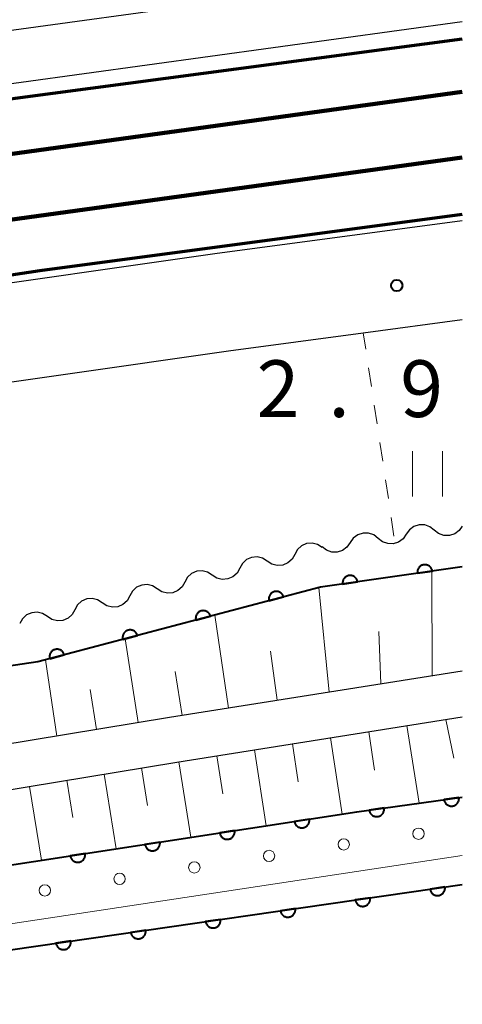
# Model space of a CAD drawing. Units: metres. Extents: x -74000 to -72000, y 36000 to 37500.
# Drawn here: x -72029 to -72000, y 36142 to 36208 of the extents above; entities that cross this region are included whole.
import ezdxf

# ---------------------------------------------------------------- set-up
doc = ezdxf.new("R2010")
doc.units = ezdxf.units.M
for name, color, linetype, lineweight in [('210100_道路縁(街区線)', 7, 'Continuous', 30), ('230100_普通鉄道', 7, 'Continuous', 100), ('240100_鉄道橋(高架部)', 7, 'Continuous', 70), ('510100_河川', 7, 'Continuous', 30), ('510200_細流', 7, 'Continuous', 30), ('610111_人工斜面(上)', 7, 'Continuous', 30), ('610199_人工斜面(ヒゲ)', 7, 'Continuous', 30), ('611100_コンクリート被覆(直落)', 7, 'Continuous', 30), ('611111_コンクリート被覆(幅上)', 7, 'Continuous', 30), ('611112_コンクリート被覆(幅下)', 7, 'Continuous', 30), ('611199_コンクリート被覆(パターン)', 7, 'Continuous', 30), ('630100_植生界', 7, 'Continuous', 30), ('631100_田', 7, 'Continuous', 13), ('731200_図化機測定による標高点', 7, 'Continuous', 40)]:
    doc.layers.add(name, color=color, linetype=linetype, lineweight=lineweight)
doc.styles.add('Style-WORKING', font='MS Gothic.ttf')

msp = doc.modelspace()

# ---------------------------------------------------------------- linework, layer by layer
at = {"layer": '210100_道路縁(街区線)', "linetype": 'Continuous', "lineweight": 30, "flags": 128}
for points in [[(-72079.18, 36199.43), (-72033.87, 36206.36), (-72000, 36211.02)], [(-72079.14, 36195.89), (-72033.37, 36202.9), (-72000, 36207.49)], [(-72078.98, 36182.72), (-72072.21, 36183.82), (-72054, 36186.76), (-72016.36, 36192.15), (-72000, 36194.32)], [(-72078.66, 36174.65), (-72076, 36176.62), (-72070.41, 36177.52), (-72053.02, 36180.33), (-72050.65, 36180.67), (-72047.68, 36181.1), (-72015.47, 36185.71), (-72006.55, 36186.9), (-72000, 36187.77)], [(-72078.36, 36152.34), (-72074.49, 36152.94), (-72048.92, 36156.6), (-72019.36, 36161.47), (-72000, 36164.54)], [(-72078.37, 36147.48), (-72078.3, 36149.17), (-72077.54, 36149.43), (-72074.05, 36149.97), (-72068.18, 36150.81), (-72048.46, 36153.63), (-72018.88, 36158.51), (-72000, 36161.5)]]:
    msp.add_lwpolyline(points, dxfattribs=at)
at = {"layer": '230100_普通鉄道', "linetype": 'Continuous', "lineweight": 120, "flags": 128}
for points in [[(-72000, 36202.83), (-72031.86, 36198.45), (-72066.72, 36193.16), (-72089.57, 36189.48), (-72108.63, 36186.28), (-72125.75, 36183.31), (-72154.96, 36177.98), (-72179.1, 36173.45), (-72197.61, 36169.66), (-72226.47, 36163.7), (-72251.68, 36158.23), (-72271.01, 36153.91), (-72293.23, 36148.77)], [(-72000, 36198.49), (-72031.24, 36194.19), (-72066.06, 36188.91), (-72088.88, 36185.24), (-72107.9, 36182.05), (-72125, 36179.08), (-72154.18, 36173.75), (-72178.27, 36169.23), (-72196.74, 36165.45), (-72225.58, 36159.5), (-72250.75, 36154.03), (-72270.06, 36149.72), (-72292.24, 36144.58)]]:
    msp.add_lwpolyline(points, dxfattribs=at)
at = {"layer": '240100_鉄道橋(高架部)', "linetype": 'Continuous', "lineweight": 70, "flags": 128}
for points in [[(-72799.19, 36000), (-72795.12, 36001.34), (-72741.16, 36019.29), (-72689.56, 36036.15), (-72638.32, 36052.99), (-72586.02, 36069.68), (-72524.42, 36088.86), (-72465.45, 36106.71), (-72413.32, 36121.42), (-72376.58, 36131.35), (-72362.11, 36135.26), (-72315.56, 36147.04), (-72262.98, 36159.48), (-72216.17, 36169.48), (-72169.19, 36178.92), (-72125.52, 36187), (-72082.2, 36194.45), (-72029.57, 36202.42), (-72000, 36206.35)], [(-72762.72, 36000), (-72737.56, 36008.37), (-72685.98, 36025.22), (-72634.78, 36042.05), (-72582.56, 36058.71), (-72521.04, 36077.87), (-72462.22, 36095.67), (-72410.25, 36110.34), (-72359.2, 36124.13), (-72312.83, 36135.87), (-72260.45, 36148.26), (-72213.84, 36158.22), (-72167.01, 36167.63), (-72123.5, 36175.68), (-72080.37, 36183.1), (-72027.95, 36191.03), (-72000, 36194.75)]]:
    msp.add_lwpolyline(points, dxfattribs=at)
at = {"layer": '510100_河川', "linetype": 'Continuous', "lineweight": 30, "flags": 128}
msp.add_lwpolyline([(-72029.89, 36146.1), (-72000, 36150.42)], dxfattribs=at)
at = {"layer": '510200_細流', "linetype": 'Continuous', "lineweight": 30, "flags": 128}
for points in [[(-72001.855, 36173.849), (-72002.142, 36174.078), (-72002.488, 36174.201), (-72002.855, 36174.208), (-72003.205, 36174.097), (-72003.501, 36173.88), (-72003.711, 36173.578)], [(-72000, 36174.12), (-72000.21, 36173.819), (-72000.505, 36173.602), (-72000.856, 36173.49), (-72001.223, 36173.497), (-72001.568, 36173.62), (-72001.855, 36173.849)], [(-72005.565, 36173.304), (-72005.853, 36173.532), (-72006.199, 36173.654), (-72006.566, 36173.66), (-72006.916, 36173.547), (-72007.211, 36173.329), (-72007.42, 36173.027)], [(-72003.711, 36173.578), (-72003.92, 36173.277), (-72004.216, 36173.06), (-72004.567, 36172.948), (-72004.933, 36172.955), (-72005.279, 36173.078), (-72005.566, 36173.307)], [(-72009.265, 36172.705), (-72009.574, 36172.904), (-72009.93, 36172.992), (-72010.296, 36172.962), (-72010.633, 36172.815), (-72010.906, 36172.569), (-72011.084, 36172.248)], [(-72007.42, 36173.027), (-72007.629, 36172.725), (-72007.924, 36172.507), (-72008.274, 36172.394), (-72008.641, 36172.4), (-72008.987, 36172.523), (-72009.274, 36172.751)], [(-72012.902, 36171.79), (-72013.211, 36171.989), (-72013.567, 36172.077), (-72013.933, 36172.046), (-72014.27, 36171.9), (-72014.542, 36171.654), (-72014.72, 36171.333)], [(-72011.084, 36172.248), (-72011.262, 36171.927), (-72011.534, 36171.681), (-72011.871, 36171.534), (-72012.237, 36171.504), (-72012.593, 36171.592), (-72012.902, 36171.79)], [(-72016.539, 36170.875), (-72016.847, 36171.074), (-72017.204, 36171.161), (-72017.569, 36171.131), (-72017.907, 36170.984), (-72018.179, 36170.738), (-72018.357, 36170.417)], [(-72014.72, 36171.333), (-72014.898, 36171.011), (-72015.171, 36170.766), (-72015.508, 36170.619), (-72015.874, 36170.589), (-72016.23, 36170.676), (-72016.539, 36170.875)], [(-72020.175, 36169.96), (-72020.484, 36170.158), (-72020.84, 36170.246), (-72021.206, 36170.216), (-72021.543, 36170.069), (-72021.815, 36169.823), (-72021.993, 36169.502)], [(-72018.357, 36170.417), (-72018.535, 36170.096), (-72018.807, 36169.85), (-72019.145, 36169.704), (-72019.51, 36169.673), (-72019.866, 36169.761), (-72020.175, 36169.96)], [(-72023.812, 36169.045), (-72024.121, 36169.243), (-72024.477, 36169.331), (-72024.842, 36169.301), (-72025.18, 36169.154), (-72025.452, 36168.908), (-72025.63, 36168.587)], [(-72021.993, 36169.502), (-72022.171, 36169.181), (-72022.444, 36168.935), (-72022.781, 36168.788), (-72023.147, 36168.758), (-72023.503, 36168.846), (-72023.812, 36169.045)], [(-72025.63, 36168.587), (-72025.808, 36168.266), (-72026.08, 36168.02), (-72026.418, 36167.873), (-72026.783, 36167.843), (-72027.14, 36167.931), (-72027.448, 36168.129)], [(-72027.448, 36168.129), (-72027.757, 36168.328), (-72028.113, 36168.416), (-72028.479, 36168.385), (-72028.816, 36168.239), (-72029.089, 36167.993), (-72029.267, 36167.672)]]:
    msp.add_lwpolyline(points, dxfattribs=at)
at = {"layer": '610111_人工斜面(上)', "linetype": 'Continuous', "lineweight": 13, "flags": 128}
for points in [[(-72000, 36164.54), (-72019.36, 36161.47), (-72048.92, 36156.6), (-72074.49, 36152.94), (-72078.36, 36152.34)], [(-72068.18, 36150.81), (-72048.46, 36153.63), (-72018.88, 36158.51), (-72000, 36161.5)]]:
    msp.add_lwpolyline(points, dxfattribs=at)
at = {"layer": '610199_人工斜面(ヒゲ)', "linetype": 'Continuous', "lineweight": 13, "flags": 128}
for points in [[(-72001.99, 36164.23), (-72002.02, 36171.13)], [(-72008.81, 36163.14), (-72009.48, 36170.05)], [(-72015.47, 36162.08), (-72016.38, 36168.22)], [(-72021.44, 36161.12), (-72022.29, 36166.66)], [(-72005.39, 36163.69), (-72005.52, 36167.15)], [(-72026.83, 36160.23), (-72027.57, 36165.27)], [(-72012.24, 36162.6), (-72012.69, 36165.84)], [(-72018.53, 36161.6), (-72018.99, 36164.5)], [(-72024.2, 36160.67), (-72024.61, 36163.3)], [(-72001.1, 36161.33), (-72000.55, 36158.76)], [(-72003.66, 36160.92), (-72002.86, 36155.8)], [(-72008.72, 36160.12), (-72007.95, 36155.07)], [(-72006.19, 36160.52), (-72005.81, 36157.98)], [(-72011.23, 36159.72), (-72010.85, 36157.2)], [(-72016.24, 36158.92), (-72015.85, 36156.42)], [(-72013.74, 36159.32), (-72012.97, 36154.3)], [(-72021.22, 36158.12), (-72020.82, 36155.64)], [(-72018.74, 36158.53), (-72017.95, 36153.54)], [(-72023.68, 36157.71), (-72022.89, 36152.78)], [(-72028.62, 36156.9), (-72027.83, 36152.02)], [(-72026.15, 36157.31), (-72025.76, 36154.85)]]:
    msp.add_lwpolyline(points, dxfattribs=at)
at = {"layer": '611100_コンクリート被覆(直落)', "linetype": 'Continuous', "lineweight": 40, "flags": 128}
for points in [[(-72000, 36171.42), (-72009.39, 36170.07), (-72028.07, 36165.14), (-72078.43, 36157.64)], [(-72078.35, 36139.14), (-72073.61, 36139.84), (-72029.89, 36146.1), (-72000, 36150.42)]]:
    msp.add_lwpolyline(points, dxfattribs=at)
for points in [[(-72002.969, 36170.993), (-72001.98, 36171.135), (-72001.988, 36171.179), (-72002, 36171.22), (-72002.015, 36171.261), (-72002.034, 36171.3), (-72002.056, 36171.338), (-72002.082, 36171.373), (-72002.11, 36171.407), (-72002.141, 36171.436), (-72002.175, 36171.465), (-72002.211, 36171.489), (-72002.249, 36171.511), (-72002.289, 36171.528), (-72002.33, 36171.543), (-72002.372, 36171.554), (-72002.416, 36171.561), (-72002.458, 36171.564), (-72002.502, 36171.563), (-72002.546, 36171.559), (-72002.589, 36171.551), (-72002.631, 36171.539), (-72002.671, 36171.524), (-72002.711, 36171.505), (-72002.748, 36171.483), (-72002.784, 36171.457), (-72002.817, 36171.429), (-72002.847, 36171.398), (-72002.875, 36171.364), (-72002.899, 36171.327), (-72002.921, 36171.29), (-72002.939, 36171.25), (-72002.953, 36171.209), (-72002.964, 36171.167), (-72002.971, 36171.123), (-72002.974, 36171.08), (-72002.974, 36171.037)], [(-72007.919, 36170.282), (-72006.929, 36170.424), (-72006.937, 36170.467), (-72006.949, 36170.509), (-72006.964, 36170.549), (-72006.983, 36170.589), (-72007.005, 36170.626), (-72007.031, 36170.662), (-72007.059, 36170.695), (-72007.09, 36170.725), (-72007.124, 36170.753), (-72007.16, 36170.777), (-72007.198, 36170.799), (-72007.238, 36170.817), (-72007.279, 36170.831), (-72007.321, 36170.842), (-72007.365, 36170.849), (-72007.408, 36170.852), (-72007.451, 36170.852), (-72007.495, 36170.848), (-72007.538, 36170.839), (-72007.58, 36170.827), (-72007.62, 36170.812), (-72007.66, 36170.794), (-72007.697, 36170.771), (-72007.733, 36170.746), (-72007.766, 36170.718), (-72007.796, 36170.686), (-72007.824, 36170.653), (-72007.848, 36170.616), (-72007.87, 36170.578), (-72007.888, 36170.539), (-72007.902, 36170.497), (-72007.913, 36170.455), (-72007.92, 36170.412), (-72007.923, 36170.369), (-72007.923, 36170.325)], [(-72012.787, 36169.173), (-72011.82, 36169.429), (-72011.833, 36169.471), (-72011.85, 36169.511), (-72011.87, 36169.549), (-72011.893, 36169.586), (-72011.92, 36169.621), (-72011.949, 36169.653), (-72011.98, 36169.683), (-72012.015, 36169.709), (-72012.052, 36169.734), (-72012.091, 36169.753), (-72012.131, 36169.771), (-72012.172, 36169.783), (-72012.215, 36169.793), (-72012.258, 36169.799), (-72012.302, 36169.801), (-72012.345, 36169.799), (-72012.388, 36169.794), (-72012.431, 36169.784), (-72012.473, 36169.771), (-72012.513, 36169.755), (-72012.552, 36169.735), (-72012.589, 36169.712), (-72012.623, 36169.685), (-72012.656, 36169.656), (-72012.686, 36169.624), (-72012.712, 36169.589), (-72012.736, 36169.553), (-72012.756, 36169.514), (-72012.773, 36169.474), (-72012.786, 36169.432), (-72012.796, 36169.389), (-72012.802, 36169.346), (-72012.804, 36169.303), (-72012.802, 36169.26), (-72012.796, 36169.216)], [(-72017.622, 36167.898), (-72016.655, 36168.153), (-72016.668, 36168.195), (-72016.685, 36168.235), (-72016.704, 36168.273), (-72016.727, 36168.31), (-72016.754, 36168.345), (-72016.783, 36168.377), (-72016.815, 36168.407), (-72016.85, 36168.433), (-72016.886, 36168.458), (-72016.926, 36168.477), (-72016.965, 36168.495), (-72017.007, 36168.508), (-72017.05, 36168.517), (-72017.093, 36168.523), (-72017.137, 36168.525), (-72017.18, 36168.523), (-72017.223, 36168.518), (-72017.266, 36168.509), (-72017.308, 36168.495), (-72017.348, 36168.479), (-72017.386, 36168.459), (-72017.423, 36168.436), (-72017.458, 36168.409), (-72017.49, 36168.38), (-72017.52, 36168.348), (-72017.546, 36168.314), (-72017.571, 36168.277), (-72017.59, 36168.238), (-72017.608, 36168.198), (-72017.621, 36168.156), (-72017.63, 36168.114), (-72017.636, 36168.071), (-72017.638, 36168.027), (-72017.636, 36167.984), (-72017.631, 36167.941)], [(-72022.456, 36166.622), (-72021.489, 36166.877), (-72021.502, 36166.919), (-72021.519, 36166.959), (-72021.539, 36166.997), (-72021.562, 36167.034), (-72021.588, 36167.069), (-72021.618, 36167.101), (-72021.649, 36167.131), (-72021.684, 36167.157), (-72021.721, 36167.182), (-72021.76, 36167.201), (-72021.8, 36167.219), (-72021.841, 36167.232), (-72021.884, 36167.241), (-72021.927, 36167.247), (-72021.971, 36167.249), (-72022.014, 36167.247), (-72022.057, 36167.242), (-72022.1, 36167.233), (-72022.142, 36167.219), (-72022.182, 36167.203), (-72022.221, 36167.183), (-72022.258, 36167.16), (-72022.292, 36167.133), (-72022.325, 36167.104), (-72022.355, 36167.072), (-72022.381, 36167.038), (-72022.405, 36167.001), (-72022.425, 36166.962), (-72022.442, 36166.922), (-72022.455, 36166.88), (-72022.464, 36166.838), (-72022.471, 36166.795), (-72022.473, 36166.751), (-72022.471, 36166.708), (-72022.465, 36166.665)], [(-72027.291, 36165.346), (-72026.324, 36165.601), (-72026.337, 36165.643), (-72026.354, 36165.683), (-72026.373, 36165.721), (-72026.396, 36165.759), (-72026.423, 36165.793), (-72026.452, 36165.826), (-72026.484, 36165.855), (-72026.519, 36165.881), (-72026.555, 36165.906), (-72026.594, 36165.926), (-72026.634, 36165.943), (-72026.676, 36165.956), (-72026.719, 36165.965), (-72026.762, 36165.971), (-72026.806, 36165.973), (-72026.849, 36165.971), (-72026.892, 36165.966), (-72026.935, 36165.957), (-72026.977, 36165.944), (-72027.017, 36165.927), (-72027.055, 36165.907), (-72027.092, 36165.884), (-72027.127, 36165.857), (-72027.159, 36165.828), (-72027.189, 36165.796), (-72027.215, 36165.762), (-72027.24, 36165.725), (-72027.259, 36165.686), (-72027.277, 36165.646), (-72027.29, 36165.605), (-72027.299, 36165.562), (-72027.305, 36165.519), (-72027.307, 36165.475), (-72027.305, 36165.432), (-72027.3, 36165.389)], [(-72001.146, 36150.254), (-72002.136, 36150.111), (-72002.127, 36150.068), (-72002.115, 36150.026), (-72002.1, 36149.986), (-72002.082, 36149.946), (-72002.059, 36149.909), (-72002.034, 36149.873), (-72002.006, 36149.84), (-72001.974, 36149.81), (-72001.941, 36149.782), (-72001.904, 36149.758), (-72001.866, 36149.736), (-72001.826, 36149.719), (-72001.785, 36149.704), (-72001.743, 36149.693), (-72001.699, 36149.686), (-72001.657, 36149.683), (-72001.613, 36149.684), (-72001.569, 36149.688), (-72001.526, 36149.696), (-72001.484, 36149.708), (-72001.444, 36149.723), (-72001.404, 36149.742), (-72001.367, 36149.765), (-72001.331, 36149.79), (-72001.298, 36149.818), (-72001.268, 36149.85), (-72001.24, 36149.883), (-72001.216, 36149.92), (-72001.194, 36149.957), (-72001.177, 36149.997), (-72001.162, 36150.039), (-72001.151, 36150.081), (-72001.144, 36150.124), (-72001.141, 36150.167), (-72001.142, 36150.211)], [(-72006.095, 36149.539), (-72007.084, 36149.396), (-72007.076, 36149.353), (-72007.064, 36149.311), (-72007.049, 36149.271), (-72007.03, 36149.231), (-72007.008, 36149.194), (-72006.982, 36149.158), (-72006.954, 36149.125), (-72006.923, 36149.095), (-72006.889, 36149.067), (-72006.852, 36149.043), (-72006.815, 36149.021), (-72006.775, 36149.003), (-72006.733, 36148.989), (-72006.691, 36148.978), (-72006.648, 36148.971), (-72006.605, 36148.968), (-72006.562, 36148.968), (-72006.518, 36148.973), (-72006.475, 36148.981), (-72006.433, 36148.993), (-72006.393, 36149.008), (-72006.353, 36149.027), (-72006.316, 36149.049), (-72006.28, 36149.075), (-72006.247, 36149.103), (-72006.217, 36149.134), (-72006.188, 36149.168), (-72006.164, 36149.205), (-72006.143, 36149.242), (-72006.125, 36149.282), (-72006.111, 36149.324), (-72006.1, 36149.366), (-72006.093, 36149.409), (-72006.09, 36149.452), (-72006.09, 36149.495)], [(-72011.043, 36148.824), (-72012.033, 36148.681), (-72012.025, 36148.638), (-72012.012, 36148.596), (-72011.998, 36148.556), (-72011.979, 36148.516), (-72011.956, 36148.479), (-72011.931, 36148.443), (-72011.903, 36148.41), (-72011.871, 36148.38), (-72011.838, 36148.351), (-72011.801, 36148.327), (-72011.763, 36148.306), (-72011.723, 36148.288), (-72011.682, 36148.274), (-72011.64, 36148.263), (-72011.597, 36148.256), (-72011.554, 36148.253), (-72011.51, 36148.253), (-72011.466, 36148.258), (-72011.423, 36148.266), (-72011.382, 36148.278), (-72011.341, 36148.293), (-72011.302, 36148.312), (-72011.264, 36148.334), (-72011.229, 36148.36), (-72011.195, 36148.388), (-72011.166, 36148.419), (-72011.137, 36148.453), (-72011.113, 36148.49), (-72011.091, 36148.527), (-72011.074, 36148.567), (-72011.059, 36148.608), (-72011.048, 36148.65), (-72011.042, 36148.694), (-72011.039, 36148.737), (-72011.039, 36148.78)], [(-72015.992, 36148.109), (-72016.981, 36147.966), (-72016.973, 36147.922), (-72016.961, 36147.881), (-72016.946, 36147.84), (-72016.927, 36147.801), (-72016.905, 36147.764), (-72016.879, 36147.728), (-72016.851, 36147.695), (-72016.82, 36147.665), (-72016.786, 36147.636), (-72016.749, 36147.612), (-72016.712, 36147.59), (-72016.672, 36147.573), (-72016.631, 36147.559), (-72016.589, 36147.548), (-72016.545, 36147.541), (-72016.502, 36147.538), (-72016.459, 36147.538), (-72016.415, 36147.542), (-72016.372, 36147.551), (-72016.33, 36147.563), (-72016.29, 36147.578), (-72016.25, 36147.596), (-72016.213, 36147.619), (-72016.177, 36147.644), (-72016.144, 36147.672), (-72016.114, 36147.704), (-72016.086, 36147.737), (-72016.062, 36147.774), (-72016.04, 36147.812), (-72016.022, 36147.852), (-72016.008, 36147.893), (-72015.997, 36147.935), (-72015.99, 36147.979), (-72015.987, 36148.021), (-72015.987, 36148.065)], [(-72020.94, 36147.394), (-72021.93, 36147.25), (-72021.922, 36147.207), (-72021.91, 36147.165), (-72021.895, 36147.125), (-72021.876, 36147.086), (-72021.853, 36147.048), (-72021.828, 36147.013), (-72021.8, 36146.979), (-72021.768, 36146.949), (-72021.735, 36146.921), (-72021.698, 36146.897), (-72021.661, 36146.875), (-72021.621, 36146.858), (-72021.579, 36146.843), (-72021.537, 36146.832), (-72021.494, 36146.825), (-72021.451, 36146.823), (-72021.407, 36146.823), (-72021.364, 36146.827), (-72021.32, 36146.835), (-72021.279, 36146.847), (-72021.238, 36146.862), (-72021.199, 36146.881), (-72021.162, 36146.904), (-72021.126, 36146.929), (-72021.092, 36146.957), (-72021.063, 36146.989), (-72021.034, 36147.022), (-72021.01, 36147.059), (-72020.988, 36147.097), (-72020.971, 36147.136), (-72020.957, 36147.178), (-72020.946, 36147.22), (-72020.939, 36147.263), (-72020.936, 36147.306), (-72020.936, 36147.35)], [(-72025.889, 36146.678), (-72026.879, 36146.535), (-72026.87, 36146.492), (-72026.858, 36146.45), (-72026.843, 36146.41), (-72026.824, 36146.37), (-72026.802, 36146.333), (-72026.777, 36146.297), (-72026.748, 36146.264), (-72026.717, 36146.234), (-72026.683, 36146.206), (-72026.647, 36146.182), (-72026.609, 36146.16), (-72026.569, 36146.142), (-72026.528, 36146.128), (-72026.486, 36146.117), (-72026.442, 36146.11), (-72026.399, 36146.107), (-72026.356, 36146.108), (-72026.312, 36146.112), (-72026.269, 36146.12), (-72026.227, 36146.132), (-72026.187, 36146.147), (-72026.147, 36146.166), (-72026.11, 36146.189), (-72026.074, 36146.214), (-72026.041, 36146.242), (-72026.011, 36146.274), (-72025.983, 36146.307), (-72025.959, 36146.344), (-72025.937, 36146.381), (-72025.919, 36146.421), (-72025.905, 36146.463), (-72025.894, 36146.505), (-72025.887, 36146.548), (-72025.884, 36146.591), (-72025.885, 36146.634)]]:
    msp.add_lwpolyline(points, close=True, dxfattribs=at)
at = {"layer": '611111_コンクリート被覆(幅上)', "linetype": 'Continuous', "lineweight": 40, "flags": 128}
msp.add_lwpolyline([(-72078.3, 36149.17), (-72077.54, 36149.43), (-72074.05, 36149.97), (-72068.18, 36150.81), (-72068.17, 36150.75), (-72067.58, 36146.92), (-72067.54, 36146.65), (-72067.45, 36146.11), (-72035.41, 36150.85), (-72006.97, 36155.22), (-72000, 36156.2)], dxfattribs=at)
for points in [[(-72000.22, 36156.169), (-72001.21, 36156.03), (-72001.202, 36155.987), (-72001.19, 36155.945), (-72001.175, 36155.904), (-72001.157, 36155.865), (-72001.134, 36155.827), (-72001.109, 36155.792), (-72001.081, 36155.758), (-72001.05, 36155.728), (-72001.016, 36155.7), (-72000.98, 36155.676), (-72000.942, 36155.654), (-72000.902, 36155.636), (-72000.861, 36155.622), (-72000.819, 36155.61), (-72000.775, 36155.603), (-72000.733, 36155.6), (-72000.689, 36155.6), (-72000.645, 36155.604), (-72000.602, 36155.612), (-72000.56, 36155.624), (-72000.52, 36155.639), (-72000.48, 36155.658), (-72000.443, 36155.68), (-72000.407, 36155.705), (-72000.374, 36155.733), (-72000.344, 36155.765), (-72000.315, 36155.798), (-72000.291, 36155.835), (-72000.269, 36155.872), (-72000.251, 36155.912), (-72000.237, 36155.954), (-72000.226, 36155.996), (-72000.219, 36156.039), (-72000.216, 36156.082), (-72000.216, 36156.125)], [(-72005.171, 36155.473), (-72006.161, 36155.334), (-72006.153, 36155.29), (-72006.141, 36155.249), (-72006.127, 36155.208), (-72006.108, 36155.169), (-72006.086, 36155.131), (-72006.06, 36155.095), (-72006.032, 36155.062), (-72006.001, 36155.032), (-72005.968, 36155.003), (-72005.931, 36154.979), (-72005.893, 36154.957), (-72005.854, 36154.94), (-72005.812, 36154.925), (-72005.77, 36154.914), (-72005.727, 36154.907), (-72005.684, 36154.904), (-72005.641, 36154.904), (-72005.597, 36154.908), (-72005.553, 36154.916), (-72005.512, 36154.928), (-72005.471, 36154.943), (-72005.432, 36154.962), (-72005.394, 36154.984), (-72005.358, 36155.009), (-72005.325, 36155.037), (-72005.295, 36155.069), (-72005.266, 36155.102), (-72005.242, 36155.139), (-72005.22, 36155.176), (-72005.203, 36155.216), (-72005.188, 36155.257), (-72005.177, 36155.299), (-72005.17, 36155.343), (-72005.167, 36155.386), (-72005.167, 36155.429)], [(-72010.117, 36154.737), (-72011.105, 36154.585), (-72011.096, 36154.541), (-72011.084, 36154.5), (-72011.069, 36154.46), (-72011.049, 36154.42), (-72011.026, 36154.383), (-72011.001, 36154.348), (-72010.972, 36154.315), (-72010.941, 36154.285), (-72010.907, 36154.257), (-72010.87, 36154.233), (-72010.832, 36154.212), (-72010.792, 36154.195), (-72010.75, 36154.181), (-72010.708, 36154.17), (-72010.665, 36154.164), (-72010.622, 36154.161), (-72010.579, 36154.162), (-72010.535, 36154.166), (-72010.492, 36154.175), (-72010.45, 36154.187), (-72010.41, 36154.203), (-72010.37, 36154.222), (-72010.333, 36154.245), (-72010.298, 36154.271), (-72010.265, 36154.299), (-72010.235, 36154.331), (-72010.207, 36154.364), (-72010.183, 36154.401), (-72010.162, 36154.439), (-72010.145, 36154.479), (-72010.131, 36154.521), (-72010.12, 36154.563), (-72010.114, 36154.606), (-72010.111, 36154.649), (-72010.112, 36154.693)], [(-72015.059, 36153.977), (-72016.047, 36153.825), (-72016.038, 36153.782), (-72016.026, 36153.74), (-72016.011, 36153.7), (-72015.991, 36153.661), (-72015.968, 36153.624), (-72015.943, 36153.588), (-72015.914, 36153.555), (-72015.883, 36153.526), (-72015.849, 36153.498), (-72015.812, 36153.474), (-72015.774, 36153.452), (-72015.734, 36153.435), (-72015.692, 36153.421), (-72015.65, 36153.411), (-72015.607, 36153.404), (-72015.564, 36153.402), (-72015.521, 36153.402), (-72015.477, 36153.407), (-72015.434, 36153.416), (-72015.392, 36153.428), (-72015.352, 36153.443), (-72015.312, 36153.463), (-72015.275, 36153.486), (-72015.24, 36153.511), (-72015.207, 36153.54), (-72015.177, 36153.571), (-72015.149, 36153.605), (-72015.125, 36153.642), (-72015.104, 36153.68), (-72015.087, 36153.72), (-72015.073, 36153.761), (-72015.062, 36153.804), (-72015.056, 36153.847), (-72015.053, 36153.89), (-72015.054, 36153.933)], [(-72020.001, 36153.218), (-72020.989, 36153.066), (-72020.98, 36153.023), (-72020.968, 36152.981), (-72020.953, 36152.941), (-72020.933, 36152.901), (-72020.91, 36152.864), (-72020.885, 36152.829), (-72020.856, 36152.796), (-72020.825, 36152.766), (-72020.791, 36152.738), (-72020.754, 36152.715), (-72020.716, 36152.693), (-72020.676, 36152.676), (-72020.634, 36152.662), (-72020.592, 36152.651), (-72020.549, 36152.645), (-72020.506, 36152.642), (-72020.463, 36152.643), (-72020.419, 36152.648), (-72020.376, 36152.656), (-72020.334, 36152.669), (-72020.294, 36152.684), (-72020.254, 36152.703), (-72020.217, 36152.726), (-72020.182, 36152.752), (-72020.149, 36152.78), (-72020.119, 36152.812), (-72020.091, 36152.846), (-72020.067, 36152.883), (-72020.046, 36152.92), (-72020.029, 36152.96), (-72020.015, 36153.002), (-72020.004, 36153.044), (-72019.998, 36153.088), (-72019.995, 36153.131), (-72019.996, 36153.174)], [(-72024.943, 36152.458), (-72025.931, 36152.307), (-72025.922, 36152.263), (-72025.91, 36152.222), (-72025.895, 36152.182), (-72025.875, 36152.142), (-72025.852, 36152.105), (-72025.827, 36152.07), (-72025.798, 36152.037), (-72025.767, 36152.007), (-72025.733, 36151.979), (-72025.696, 36151.955), (-72025.658, 36151.934), (-72025.618, 36151.917), (-72025.576, 36151.903), (-72025.534, 36151.892), (-72025.491, 36151.885), (-72025.448, 36151.883), (-72025.405, 36151.884), (-72025.361, 36151.888), (-72025.318, 36151.897), (-72025.276, 36151.909), (-72025.236, 36151.925), (-72025.196, 36151.944), (-72025.159, 36151.967), (-72025.124, 36151.992), (-72025.091, 36152.021), (-72025.061, 36152.053), (-72025.033, 36152.086), (-72025.009, 36152.123), (-72024.988, 36152.161), (-72024.971, 36152.201), (-72024.957, 36152.243), (-72024.946, 36152.285), (-72024.94, 36152.328), (-72024.937, 36152.371), (-72024.938, 36152.415)]]:
    msp.add_lwpolyline(points, close=True, dxfattribs=at)
at = {"layer": '611112_コンクリート被覆(幅下)', "linetype": 'Continuous', "lineweight": 13, "flags": 128}
msp.add_lwpolyline([(-72000, 36152.33), (-72024.17, 36148.68), (-72066.9, 36142.23), (-72071.11, 36141.77), (-72078.35, 36140.99), (-72078.37, 36147.48), (-72078.3, 36149.17)], dxfattribs=at)
at = {"layer": '611199_コンクリート被覆(パターン)', "linetype": 'Continuous', "lineweight": 13}
for centre in [(-72002.895, 36153.775), (-72007.845, 36153.065), (-72012.785, 36152.305), (-72017.725, 36151.545), (-72022.665, 36150.785), (-72027.615, 36150.025)]:
    msp.add_circle(centre, 0.375, dxfattribs=at)
at = {"layer": '630100_植生界', "linetype": 'Continuous', "lineweight": 13}
for p, q in [((-72006.387, 36185.82), (-72006.55, 36186.9)), ((-72006.013, 36183.348), (-72006.2, 36184.584)), ((-72005.64, 36180.876), (-72005.827, 36182.112)), ((-72005.267, 36178.404), (-72005.453, 36179.64)), ((-72004.893, 36175.932), (-72005.08, 36177.168)), ((-72004.52, 36173.46), (-72004.707, 36174.696))]:
    msp.add_line(p, q, dxfattribs=at)
at = {"layer": '631100_田', "linetype": 'Continuous', "lineweight": 13}
for p, q in [((-72003.3, 36176.08), (-72003.3, 36179.08)), ((-72001.3, 36176.08), (-72001.3, 36179.08))]:
    msp.add_line(p, q, dxfattribs=at)
at = {"layer": '731200_図化機測定による標高点', "linetype": 'Continuous', "lineweight": 40}
msp.add_circle((-72004.34, 36190.03, 2.897), 0.375, dxfattribs=at)

# ---------------------------------------------------------------- texts
at = {"layer": '731200_図化機測定による標高点', "linetype": 'Continuous', "lineweight": 40, "style": 'Style-WORKING'}
for s, p in [('2', (-72013.61, 36181.33, -9.999)), ('9', (-72004.11, 36181.33, -9.999)), ('.', (-72008.86, 36181.33, -9.999))]:
    msp.add_text(s, height=3.75, dxfattribs=at).set_placement(p)

doc.saveas('drawing.dxf')
